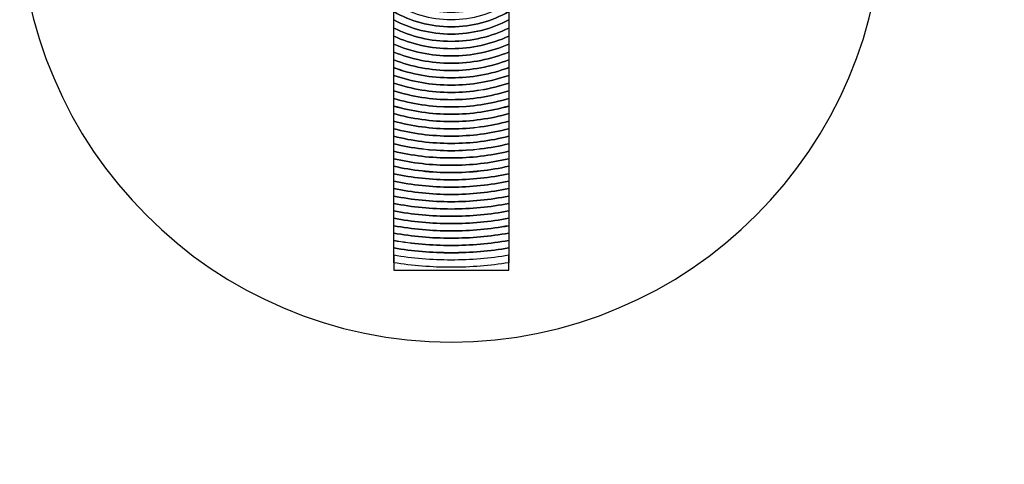
# Model space of a CAD drawing. Units: inches. Extents: x 2399 to 2930, y 552 to 1271.
# Drawn here: x 2776 to 2786, y 1080 to 1084 of the extents above; entities that cross this region are included whole.
import ezdxf

# ---------------------------------------------------------------- set-up
doc = ezdxf.new("R2010")
doc.units = ezdxf.units.IN
doc.header["$MEASUREMENT"] = 0
doc.layers.add('AUDIO_VIDEO', color=7, linetype='Continuous')

msp = doc.modelspace()

# ---------------------------------------------------------------- linework, layer by layer
at = {"layer": 'AUDIO_VIDEO', "color": 8}
msp.add_open_spline([(2780.6137, 1080.7203), (2778.3056, 1080.7203), (2776.4233, 1082.603), (2776.4233, 1084.9107), (2776.4233, 1084.9107), (2776.4233, 1087.2188), (2778.3056, 1089.1014), (2780.6137, 1089.1014), (2780.6137, 1089.1014), (2782.9218, 1089.1014), (2784.8041, 1087.2188), (2784.8041, 1084.9107), (2784.8041, 1084.9107), (2784.8041, 1082.603), (2782.9218, 1080.7203), (2780.6137, 1080.7203)], degree=3, knots=[0, 0, 0, 0, 0.25, 0.25, 0.25, 0.25, 0.5, 0.5, 0.5, 0.5, 0.75, 0.75, 0.75, 0.75, 1, 1, 1, 1], dxfattribs=at)
msp.add_open_spline([(2780.6137, 1080.7203), (2778.3056, 1080.7203), (2776.4233, 1082.603), (2776.4233, 1084.9107), (2776.4233, 1084.9107), (2776.4233, 1087.2188), (2778.3056, 1089.1014), (2780.6137, 1089.1014), (2780.6137, 1089.1014), (2782.9218, 1089.1014), (2784.8041, 1087.2188), (2784.8041, 1084.9107), (2784.8041, 1084.9107), (2784.8041, 1082.603), (2782.9218, 1080.7203), (2780.6137, 1080.7203)], degree=3, knots=[0, 0, 0, 0, 0.25, 0.25, 0.25, 0.25, 0.5, 0.5, 0.5, 0.5, 0.75, 0.75, 0.75, 0.75, 1, 1, 1, 1], dxfattribs=at)
at = {"layer": 'AUDIO_VIDEO'}
msp.add_open_spline([(2779.5649, 1055.0081), (2780.0681, 1058.8318), (2781.2528, 1062.6339), (2783.0056, 1066.1737), (2783.0056, 1066.1737), (2784.7543, 1069.7051), (2787.0601, 1072.9654), (2789.8097, 1075.715), (2789.8097, 1075.715), (2792.5593, 1078.4646), (2795.8195, 1080.7704), (2799.351, 1082.5192), (2799.351, 1082.5192), (2802.8908, 1084.2718), (2806.6929, 1085.4565), (2810.5166, 1085.9598), (2810.5166, 1085.9598), (2811.9983, 1086.1547), (2813.4798, 1086.3497), (2813.876, 1083.3943), (2813.876, 1083.3943), (2814.2723, 1080.439), (2812.7907, 1080.244), (2811.3092, 1080.049), (2811.3092, 1080.049), (2808.1187, 1079.6293), (2804.9519, 1078.6434), (2802.0092, 1077.1863), (2802.0092, 1077.1863), (2799.0743, 1075.733), (2796.3505, 1073.8024), (2794.0364, 1071.4883), (2794.0364, 1071.4883), (2791.7223, 1069.1741), (2789.7916, 1066.4503), (2788.3384, 1063.5155), (2788.3384, 1063.5155), (2786.8813, 1060.5727), (2785.8954, 1057.4061), (2785.4756, 1054.2155), (2785.4756, 1054.2155), (2785.2807, 1052.734), (2785.0856, 1051.2523), (2782.1303, 1051.6486), (2782.1303, 1051.6486), (2779.175, 1052.0448), (2779.37, 1053.5264), (2779.5649, 1055.0081)], degree=3, knots=[0, 0, 0, 0, 0.083333, 0.083333, 0.083333, 0.083333, 0.166667, 0.166667, 0.166667, 0.166667, 0.25, 0.25, 0.25, 0.25, 0.333333, 0.333333, 0.333333, 0.333333, 0.416667, 0.416667, 0.416667, 0.416667, 0.5, 0.5, 0.5, 0.5, 0.583333, 0.583333, 0.583333, 0.583333, 0.666667, 0.666667, 0.666667, 0.666667, 0.75, 0.75, 0.75, 0.75, 0.833333, 0.833333, 0.833333, 0.833333, 0.916667, 0.916667, 0.916667, 0.916667, 1, 1, 1, 1], dxfattribs=at)
at = {"layer": 'AUDIO_VIDEO', "color": 250}
for points in [[(2780.0551, 1083.9264), (2780.22, 1083.8326), (2780.4105, 1083.7791), (2780.6137, 1083.7791), (2780.6137, 1083.7791), (2780.8168, 1083.7791), (2781.0075, 1083.8326), (2781.1723, 1083.9265), (2781.1723, 1083.9265), (2781.1723, 1083.9265), (2781.1723, 1084.0934), (2781.1723, 1084.0934), (2781.1723, 1084.0934), (2781.0134, 1083.9845), (2780.8209, 1083.9207), (2780.6137, 1083.9207), (2780.6137, 1083.9207), (2780.4065, 1083.9207), (2780.2141, 1083.9844), (2780.0551, 1084.0933), (2780.0551, 1084.0933), (2780.0551, 1084.0933), (2780.0551, 1083.9264), (2780.0551, 1083.9264)], [(2780.0551, 1083.8459), (2780.2221, 1083.7581), (2780.4121, 1083.7084), (2780.6137, 1083.7084), (2780.6137, 1083.7084), (2780.8154, 1083.7084), (2781.0053, 1083.7582), (2781.1723, 1083.846), (2781.1723, 1083.846), (2781.1723, 1083.846), (2781.1723, 1084.0087), (2781.1723, 1084.0087), (2781.1723, 1084.0087), (2781.0101, 1083.9081), (2780.8187, 1083.8498), (2780.6137, 1083.8498), (2780.6137, 1083.8498), (2780.4087, 1083.8498), (2780.2174, 1083.908), (2780.0551, 1084.0086), (2780.0551, 1084.0086), (2780.0551, 1084.0086), (2780.0551, 1083.8459), (2780.0551, 1083.8459)], [(2780.0551, 1083.7666), (2780.2238, 1083.6842), (2780.4133, 1083.6377), (2780.6137, 1083.6377), (2780.6137, 1083.6377), (2780.8141, 1083.6377), (2781.0037, 1083.6842), (2781.1723, 1083.7667), (2781.1723, 1083.7667), (2781.1723, 1083.7667), (2781.1723, 1083.9265), (2781.1723, 1083.9265), (2781.1723, 1083.9265), (2781.0075, 1083.8326), (2780.8168, 1083.7791), (2780.6137, 1083.7791), (2780.6137, 1083.7791), (2780.4105, 1083.7791), (2780.22, 1083.8326), (2780.0551, 1083.9264), (2780.0551, 1083.9264), (2780.0551, 1083.9264), (2780.0551, 1083.7666), (2780.0551, 1083.7666)], [(2780.0551, 1083.6882), (2780.2253, 1083.6104), (2780.4144, 1083.5669), (2780.6137, 1083.5669), (2780.6137, 1083.5669), (2780.813, 1083.5669), (2781.0021, 1083.6105), (2781.1723, 1083.6883), (2781.1723, 1083.6883), (2781.1723, 1083.6883), (2781.1723, 1083.8461), (2781.1723, 1083.8461), (2781.1723, 1083.8461), (2781.0054, 1083.7582), (2780.8154, 1083.7085), (2780.6137, 1083.7085), (2780.6137, 1083.7085), (2780.4121, 1083.7085), (2780.222, 1083.7582), (2780.0551, 1083.846), (2780.0551, 1083.846), (2780.0551, 1083.846), (2780.0551, 1083.6882), (2780.0551, 1083.6882)]]:
    msp.add_open_spline(points, degree=3, knots=[0, 0, 0, 0, 0.166667, 0.166667, 0.166667, 0.166667, 0.333333, 0.333333, 0.333333, 0.333333, 0.5, 0.5, 0.5, 0.5, 0.666667, 0.666667, 0.666667, 0.666667, 0.833333, 0.833333, 0.833333, 0.833333, 1, 1, 1, 1], dxfattribs=at)
at = {"layer": 'AUDIO_VIDEO', "color": 49}
for points in [[(2780.0551, 1083.6108), (2780.2266, 1083.5371), (2780.4153, 1083.4962), (2780.6137, 1083.4962), (2780.6137, 1083.4962), (2780.8121, 1083.4962), (2781.0009, 1083.5373), (2781.1723, 1083.6109), (2781.1723, 1083.6109), (2781.1723, 1083.6109), (2781.1723, 1083.7665), (2781.1723, 1083.7665), (2781.1723, 1083.7665), (2781.0037, 1083.684), (2780.814, 1083.6376), (2780.6137, 1083.6376), (2780.6137, 1083.6376), (2780.4133, 1083.6376), (2780.2238, 1083.684), (2780.0551, 1083.7665), (2780.0551, 1083.7665), (2780.0551, 1083.7665), (2780.0551, 1083.6108), (2780.0551, 1083.6108)], [(2780.0551, 1083.5342), (2780.2275, 1083.4642), (2780.4161, 1083.4255), (2780.6137, 1083.4255), (2780.6137, 1083.4255), (2780.8113, 1083.4255), (2780.9999, 1083.4642), (2781.1723, 1083.5343), (2781.1723, 1083.5343), (2781.1723, 1083.5343), (2781.1723, 1083.6883), (2781.1723, 1083.6883), (2781.1723, 1083.6883), (2781.0021, 1083.6105), (2780.813, 1083.5669), (2780.6137, 1083.5669), (2780.6137, 1083.5669), (2780.4144, 1083.5669), (2780.2253, 1083.6104), (2780.0551, 1083.6882), (2780.0551, 1083.6882), (2780.0551, 1083.6882), (2780.0551, 1083.5342), (2780.0551, 1083.5342)]]:
    msp.add_open_spline(points, degree=3, knots=[0, 0, 0, 0, 0.166667, 0.166667, 0.166667, 0.166667, 0.333333, 0.333333, 0.333333, 0.333333, 0.5, 0.5, 0.5, 0.5, 0.666667, 0.666667, 0.666667, 0.666667, 0.833333, 0.833333, 0.833333, 0.833333, 1, 1, 1, 1], dxfattribs=at)
at = {"layer": 'AUDIO_VIDEO', "color": 251}
for points, knots in [([(2780.0551, 1083.4581), (2780.2285, 1083.3914), (2780.4168, 1083.3548), (2780.6137, 1083.3548), (2780.6137, 1083.3548), (2780.8106, 1083.3548), (2780.9988, 1083.3914), (2781.1723, 1083.4582), (2781.1723, 1083.4582), (2781.1723, 1083.4582), (2781.1723, 1083.611), (2781.1723, 1083.611), (2781.1723, 1083.611), (2781.001, 1083.5373), (2780.8121, 1083.4963), (2780.6137, 1083.4963), (2780.6137, 1083.4963), (2780.4153, 1083.4963), (2780.2265, 1083.5373), (2780.0551, 1083.611), (2780.0551, 1083.611), (2780.0551, 1083.611), (2780.0551, 1083.4581), (2780.0551, 1083.4581)], [0, 0, 0, 0, 0.166667, 0.166667, 0.166667, 0.166667, 0.333333, 0.333333, 0.333333, 0.333333, 0.5, 0.5, 0.5, 0.5, 0.666667, 0.666667, 0.666667, 0.666667, 0.833333, 0.833333, 0.833333, 0.833333, 1, 1, 1, 1]), ([(2780.0551, 1083.3826), (2780.2293, 1083.3189), (2780.4174, 1083.2841), (2780.6137, 1083.2841), (2780.6137, 1083.2841), (2780.8099, 1083.2841), (2780.998, 1083.3189), (2781.1723, 1083.3826), (2781.1723, 1083.3826), (2781.1723, 1083.3826), (2781.1723, 1083.5342), (2781.1723, 1083.5342), (2781.1723, 1083.5342), (2780.9998, 1083.4641), (2780.8113, 1083.4254), (2780.6137, 1083.4254), (2780.6137, 1083.4254), (2780.4161, 1083.4254), (2780.2276, 1083.4641), (2780.0551, 1083.5342), (2780.0551, 1083.5342), (2780.0551, 1083.5342), (2780.0551, 1083.3826), (2780.0551, 1083.3826)], [0, 0, 0, 0, 0.166667, 0.166667, 0.166667, 0.166667, 0.333333, 0.333333, 0.333333, 0.333333, 0.5, 0.5, 0.5, 0.5, 0.666667, 0.666667, 0.666667, 0.666667, 0.833333, 0.833333, 0.833333, 0.833333, 1, 1, 1, 1]), ([(2780.0551, 1083.3074), (2780.2301, 1083.2465), (2780.418, 1083.2133), (2780.6137, 1083.2133), (2780.6137, 1083.2133), (2780.8094, 1083.2133), (2780.9974, 1083.2465), (2781.1723, 1083.3075), (2781.1723, 1083.3075), (2781.1723, 1083.3075), (2781.1723, 1083.4583), (2781.1723, 1083.4583), (2781.1723, 1083.4583), (2780.9989, 1083.3915), (2780.8106, 1083.3549), (2780.6137, 1083.3549), (2780.6137, 1083.3549), (2780.4168, 1083.3549), (2780.2285, 1083.3915), (2780.0551, 1083.4582), (2780.0551, 1083.4582), (2780.0551, 1083.4582), (2780.0551, 1083.3074), (2780.0551, 1083.3074)], [0, 0, 0, 0, 0.166667, 0.166667, 0.166667, 0.166667, 0.333333, 0.333333, 0.333333, 0.333333, 0.5, 0.5, 0.5, 0.5, 0.666667, 0.666667, 0.666667, 0.666667, 0.833333, 0.833333, 0.833333, 0.833333, 1, 1, 1, 1]), ([(2780.0551, 1083.2327), (2780.2307, 1083.1742), (2780.4185, 1083.1426), (2780.6137, 1083.1426), (2780.6137, 1083.1426), (2780.8089, 1083.1426), (2780.9967, 1083.1743), (2781.1723, 1083.2328), (2781.1723, 1083.2328), (2781.1723, 1083.2328), (2781.1723, 1083.3825), (2781.1723, 1083.3825), (2781.1723, 1083.3825), (2780.998, 1083.3188), (2780.8099, 1083.284), (2780.6137, 1083.284), (2780.6137, 1083.284), (2780.4174, 1083.284), (2780.2294, 1083.3187), (2780.0551, 1083.3824), (2780.0551, 1083.3824), (2780.0551, 1083.3824), (2780.0551, 1083.2327), (2780.0551, 1083.2327)], [0, 0, 0, 0, 0.166667, 0.166667, 0.166667, 0.166667, 0.333333, 0.333333, 0.333333, 0.333333, 0.5, 0.5, 0.5, 0.5, 0.666667, 0.666667, 0.666667, 0.666667, 0.833333, 0.833333, 0.833333, 0.833333, 1, 1, 1, 1]), ([(2780.0551, 1083.1584), (2780.2312, 1083.1023), (2780.419, 1083.0719), (2780.6137, 1083.0719), (2780.6137, 1083.0719), (2780.8085, 1083.0719), (2780.9961, 1083.1023), (2781.1723, 1083.1584), (2781.1723, 1083.1584), (2781.1723, 1083.1584), (2781.1723, 1083.3075), (2781.1723, 1083.3075), (2781.1723, 1083.3075), (2780.9974, 1083.2465), (2780.8094, 1083.2133), (2780.6137, 1083.2133), (2780.6137, 1083.2133), (2780.418, 1083.2133), (2780.2301, 1083.2465), (2780.0551, 1083.3074), (2780.0551, 1083.3074), (2780.0551, 1083.3074), (2780.0551, 1083.1584), (2780.0551, 1083.1584)], [0, 0, 0, 0, 0.166667, 0.166667, 0.166667, 0.166667, 0.333333, 0.333333, 0.333333, 0.333333, 0.5, 0.5, 0.5, 0.5, 0.666667, 0.666667, 0.666667, 0.666667, 0.833333, 0.833333, 0.833333, 0.833333, 1, 1, 1, 1]), ([(2780.0551, 1083.0842), (2780.2318, 1083.0302), (2780.4193, 1083.0011), (2780.6137, 1083.0011), (2780.6137, 1083.0011), (2780.808, 1083.0011), (2780.9956, 1083.0303), (2781.1723, 1083.0842), (2781.1723, 1083.0842), (2781.1723, 1083.0842), (2781.1723, 1083.2329), (2781.1723, 1083.2329), (2781.1723, 1083.2329), (2780.9967, 1083.1745), (2780.8089, 1083.1427), (2780.6137, 1083.1427), (2780.6137, 1083.1427), (2780.4185, 1083.1427), (2780.2307, 1083.1744), (2780.0551, 1083.2329), (2780.0551, 1083.2329), (2780.0551, 1083.2329), (2780.0551, 1083.0842), (2780.0551, 1083.0842)], [0, 0, 0, 0, 0.166667, 0.166667, 0.166667, 0.166667, 0.333333, 0.333333, 0.333333, 0.333333, 0.5, 0.5, 0.5, 0.5, 0.666667, 0.666667, 0.666667, 0.666667, 0.833333, 0.833333, 0.833333, 0.833333, 1, 1, 1, 1]), ([(2780.0551, 1083.0104), (2780.2323, 1082.9585), (2780.4197, 1082.9304), (2780.6137, 1082.9304), (2780.6137, 1082.9304), (2780.8077, 1082.9304), (2780.995, 1082.9585), (2781.1723, 1083.0105), (2781.1723, 1083.0105), (2781.1723, 1083.0105), (2781.1723, 1083.1584), (2781.1723, 1083.1584), (2781.1723, 1083.1584), (2780.9961, 1083.1023), (2780.8085, 1083.0718), (2780.6137, 1083.0718), (2780.6137, 1083.0718), (2780.419, 1083.0718), (2780.2312, 1083.1022), (2780.0551, 1083.1583), (2780.0551, 1083.1583), (2780.0551, 1083.1583), (2780.0551, 1083.0104), (2780.0551, 1083.0104)], [0, 0, 0, 0, 0.166667, 0.166667, 0.166667, 0.166667, 0.333333, 0.333333, 0.333333, 0.333333, 0.5, 0.5, 0.5, 0.5, 0.666667, 0.666667, 0.666667, 0.666667, 0.833333, 0.833333, 0.833333, 0.833333, 1, 1, 1, 1]), ([(2780.0551, 1082.9367), (2780.2327, 1082.8866), (2780.42, 1082.8596), (2780.6137, 1082.8596), (2780.6137, 1082.8596), (2780.8073, 1082.8596), (2780.9947, 1082.8866), (2781.1723, 1082.9367), (2781.1723, 1082.9367), (2781.1723, 1082.9367), (2781.1723, 1083.0843), (2781.1723, 1083.0843), (2781.1723, 1083.0843), (2780.9955, 1083.0303), (2780.8081, 1083.0012), (2780.6137, 1083.0012), (2780.6137, 1083.0012), (2780.4193, 1083.0012), (2780.2319, 1083.0304), (2780.0551, 1083.0843), (2780.0551, 1083.0843), (2780.0551, 1083.0843), (2780.0551, 1082.9367), (2780.0551, 1082.9367)], [0, 0, 0, 0, 0.166667, 0.166667, 0.166667, 0.166667, 0.333333, 0.333333, 0.333333, 0.333333, 0.5, 0.5, 0.5, 0.5, 0.666667, 0.666667, 0.666667, 0.666667, 0.833333, 0.833333, 0.833333, 0.833333, 1, 1, 1, 1]), ([(2780.0551, 1082.8634), (2780.2331, 1082.815), (2780.4203, 1082.789), (2780.6137, 1082.789), (2780.6137, 1082.789), (2780.807, 1082.789), (2780.9944, 1082.8149), (2781.1723, 1082.8634), (2781.1723, 1082.8634), (2781.1723, 1082.8634), (2781.1723, 1083.0103), (2781.1723, 1083.0103), (2781.1723, 1083.0103), (2780.9951, 1082.9584), (2780.8077, 1082.9303), (2780.6137, 1082.9303), (2780.6137, 1082.9303), (2780.4197, 1082.9303), (2780.2323, 1082.9584), (2780.0551, 1083.0103), (2780.0551, 1083.0103), (2780.0551, 1083.0103), (2780.0551, 1082.8634), (2780.0551, 1082.8634)], [0, 0, 0, 0, 0.166667, 0.166667, 0.166667, 0.166667, 0.333333, 0.333333, 0.333333, 0.333333, 0.5, 0.5, 0.5, 0.5, 0.666667, 0.666667, 0.666667, 0.666667, 0.833333, 0.833333, 0.833333, 0.833333, 1, 1, 1, 1]), ([(2780.0551, 1082.7902), (2780.2336, 1082.7433), (2780.4206, 1082.7183), (2780.6137, 1082.7183), (2780.6137, 1082.7183), (2780.8067, 1082.7183), (2780.9939, 1082.7433), (2781.1723, 1082.7902), (2781.1723, 1082.7902), (2781.1723, 1082.7902), (2781.1723, 1082.9367), (2781.1723, 1082.9367), (2781.1723, 1082.9367), (2780.9947, 1082.8866), (2780.8073, 1082.8596), (2780.6137, 1082.8596), (2780.6137, 1082.8596), (2780.42, 1082.8596), (2780.2327, 1082.8866), (2780.0551, 1082.9367), (2780.0551, 1082.9367), (2780.0551, 1082.9367), (2780.0551, 1082.7902), (2780.0551, 1082.7902)], [0, 0, 0, 0, 0.166667, 0.166667, 0.166667, 0.166667, 0.333333, 0.333333, 0.333333, 0.333333, 0.5, 0.5, 0.5, 0.5, 0.666667, 0.666667, 0.666667, 0.666667, 0.833333, 0.833333, 0.833333, 0.833333, 1, 1, 1, 1]), ([(2780.0551, 1082.717), (2780.2338, 1082.6717), (2780.4209, 1082.6475), (2780.6137, 1082.6475), (2780.6137, 1082.6475), (2780.8064, 1082.6475), (2780.9936, 1082.6716), (2781.1723, 1082.717), (2781.1723, 1082.717), (2781.1723, 1082.717), (2781.1723, 1082.8635), (2781.1723, 1082.8635), (2781.1723, 1082.8635), (2780.9943, 1082.815), (2780.807, 1082.7891), (2780.6137, 1082.7891), (2780.6137, 1082.7891), (2780.4203, 1082.7891), (2780.2332, 1082.815), (2780.0551, 1082.8635), (2780.0551, 1082.8635), (2780.0551, 1082.8635), (2780.0551, 1082.717), (2780.0551, 1082.717)], [0, 0, 0, 0, 0.166667, 0.166667, 0.166667, 0.166667, 0.333333, 0.333333, 0.333333, 0.333333, 0.5, 0.5, 0.5, 0.5, 0.666667, 0.666667, 0.666667, 0.666667, 0.833333, 0.833333, 0.833333, 0.833333, 1, 1, 1, 1]), ([(2780.0551, 1082.6443), (2780.234, 1082.6004), (2780.4212, 1082.5768), (2780.6137, 1082.5768), (2780.6137, 1082.5768), (2780.8062, 1082.5768), (2780.9933, 1082.6004), (2781.1723, 1082.6443), (2781.1723, 1082.6443), (2781.1723, 1082.6443), (2781.1723, 1082.7901), (2781.1723, 1082.7901), (2781.1723, 1082.7901), (2780.9939, 1082.7432), (2780.8067, 1082.7182), (2780.6137, 1082.7182), (2780.6137, 1082.7182), (2780.4206, 1082.7182), (2780.2336, 1082.7432), (2780.0551, 1082.7901), (2780.0551, 1082.7901), (2780.0551, 1082.7901), (2780.0551, 1082.6443), (2780.0551, 1082.6443)], [0, 0, 0, 0, 0.166667, 0.166667, 0.166667, 0.166667, 0.333333, 0.333333, 0.333333, 0.333333, 0.5, 0.5, 0.5, 0.5, 0.666667, 0.666667, 0.666667, 0.666667, 0.833333, 0.833333, 0.833333, 0.833333, 1, 1, 1, 1]), ([(2780.0551, 1082.5715), (2780.2343, 1082.5288), (2780.4214, 1082.5061), (2780.6137, 1082.5061), (2780.6137, 1082.5061), (2780.806, 1082.5061), (2780.9931, 1082.5288), (2781.1723, 1082.5715), (2781.1723, 1082.5715), (2781.1723, 1082.5715), (2781.1723, 1082.717), (2781.1723, 1082.717), (2781.1723, 1082.717), (2780.9936, 1082.6716), (2780.8064, 1082.6475), (2780.6137, 1082.6475), (2780.6137, 1082.6475), (2780.4209, 1082.6475), (2780.2338, 1082.6717), (2780.0551, 1082.717), (2780.0551, 1082.717), (2780.0551, 1082.717), (2780.0551, 1082.5715), (2780.0551, 1082.5715)], [0, 0, 0, 0, 0.166667, 0.166667, 0.166667, 0.166667, 0.333333, 0.333333, 0.333333, 0.333333, 0.5, 0.5, 0.5, 0.5, 0.666667, 0.666667, 0.666667, 0.666667, 0.833333, 0.833333, 0.833333, 0.833333, 1, 1, 1, 1]), ([(2780.0551, 1082.4986), (2780.2346, 1082.4572), (2780.4216, 1082.4353), (2780.6137, 1082.4353), (2780.6137, 1082.4353), (2780.8058, 1082.4353), (2780.9927, 1082.4572), (2781.1723, 1082.4986), (2781.1723, 1082.4986), (2781.1723, 1082.4986), (2781.1723, 1082.6444), (2781.1723, 1082.6444), (2781.1723, 1082.6444), (2780.9933, 1082.6004), (2780.8062, 1082.5769), (2780.6137, 1082.5769), (2780.6137, 1082.5769), (2780.4212, 1082.5769), (2780.234, 1082.6004), (2780.0551, 1082.6444), (2780.0551, 1082.6444), (2780.0551, 1082.6444), (2780.0551, 1082.4986), (2780.0551, 1082.4986)], [0, 0, 0, 0, 0.166667, 0.166667, 0.166667, 0.166667, 0.333333, 0.333333, 0.333333, 0.333333, 0.5, 0.5, 0.5, 0.5, 0.666667, 0.666667, 0.666667, 0.666667, 0.833333, 0.833333, 0.833333, 0.833333, 1, 1, 1, 1]), ([(2780.0551, 1082.4262), (2780.2349, 1082.386), (2780.4218, 1082.3646), (2780.6137, 1082.3646), (2780.6137, 1082.3646), (2780.8056, 1082.3646), (2780.9925, 1082.3861), (2781.1723, 1082.4263), (2781.1723, 1082.4263), (2781.1723, 1082.4263), (2781.1723, 1082.5714), (2781.1723, 1082.5714), (2781.1723, 1082.5714), (2780.9931, 1082.5287), (2780.806, 1082.506), (2780.6137, 1082.506), (2780.6137, 1082.506), (2780.4214, 1082.506), (2780.2343, 1082.5287), (2780.0551, 1082.5714), (2780.0551, 1082.5714), (2780.0551, 1082.5714), (2780.0551, 1082.4262), (2780.0551, 1082.4262)], [0, 0, 0, 0, 0.166667, 0.166667, 0.166667, 0.166667, 0.333333, 0.333333, 0.333333, 0.333333, 0.5, 0.5, 0.5, 0.5, 0.666667, 0.666667, 0.666667, 0.666667, 0.833333, 0.833333, 0.833333, 0.833333, 1, 1, 1, 1]), ([(2780.0551, 1082.3538), (2780.2351, 1082.3147), (2780.422, 1082.2938), (2780.6137, 1082.2938), (2780.6137, 1082.2938), (2780.8055, 1082.2938), (2780.9922, 1082.3146), (2781.1723, 1082.3538), (2781.1723, 1082.3538), (2781.1723, 1082.3538), (2781.1723, 1082.4987), (2781.1723, 1082.4987), (2781.1723, 1082.4987), (2780.9927, 1082.4573), (2780.8058, 1082.4354), (2780.6137, 1082.4354), (2780.6137, 1082.4354), (2780.4216, 1082.4354), (2780.2346, 1082.4573), (2780.0551, 1082.4987), (2780.0551, 1082.4987), (2780.0551, 1082.4987), (2780.0551, 1082.3538), (2780.0551, 1082.3538)], [0, 0, 0, 0, 0.166667, 0.166667, 0.166667, 0.166667, 0.333333, 0.333333, 0.333333, 0.333333, 0.5, 0.5, 0.5, 0.5, 0.666667, 0.666667, 0.666667, 0.666667, 0.833333, 0.833333, 0.833333, 0.833333, 1, 1, 1, 1]), ([(2780.0551, 1082.2814), (2780.2354, 1082.2433), (2780.4222, 1082.2231), (2780.6137, 1082.2231), (2780.6137, 1082.2231), (2780.8053, 1082.2231), (2780.992, 1082.2433), (2781.1723, 1082.2814), (2781.1723, 1082.2814), (2781.1723, 1082.2814), (2781.1723, 1082.4262), (2781.1723, 1082.4262), (2781.1723, 1082.4262), (2780.9925, 1082.386), (2780.8056, 1082.3645), (2780.6137, 1082.3645), (2780.6137, 1082.3645), (2780.4218, 1082.3645), (2780.2349, 1082.3859), (2780.0551, 1082.4261), (2780.0551, 1082.4261), (2780.0551, 1082.4261), (2780.0551, 1082.2814), (2780.0551, 1082.2814)], [0, 0, 0, 0, 0.166667, 0.166667, 0.166667, 0.166667, 0.333333, 0.333333, 0.333333, 0.333333, 0.5, 0.5, 0.5, 0.5, 0.666667, 0.666667, 0.666667, 0.666667, 0.833333, 0.833333, 0.833333, 0.833333, 1, 1, 1, 1]), ([(2780.0551, 1082.2091), (2780.2355, 1082.1719), (2780.4224, 1082.1525), (2780.6137, 1082.1525), (2780.6137, 1082.1525), (2780.8051, 1082.1525), (2780.9919, 1082.1719), (2781.1723, 1082.2091), (2781.1723, 1082.2091), (2781.1723, 1082.2091), (2781.1723, 1082.3538), (2781.1723, 1082.3538), (2781.1723, 1082.3538), (2780.9922, 1082.3146), (2780.8055, 1082.2938), (2780.6137, 1082.2938), (2780.6137, 1082.2938), (2780.422, 1082.2938), (2780.2351, 1082.3147), (2780.0551, 1082.3538), (2780.0551, 1082.3538), (2780.0551, 1082.3538), (2780.0551, 1082.2091), (2780.0551, 1082.2091)], [0, 0, 0, 0, 0.166667, 0.166667, 0.166667, 0.166667, 0.333333, 0.333333, 0.333333, 0.333333, 0.5, 0.5, 0.5, 0.5, 0.666667, 0.666667, 0.666667, 0.666667, 0.833333, 0.833333, 0.833333, 0.833333, 1, 1, 1, 1]), ([(2780.0551, 1082.1369), (2780.2358, 1082.1008), (2780.4225, 1082.0817), (2780.6137, 1082.0817), (2780.6137, 1082.0817), (2780.8049, 1082.0817), (2780.9916, 1082.1008), (2781.1723, 1082.1369), (2781.1723, 1082.1369), (2781.1723, 1082.1369), (2781.1723, 1082.2815), (2781.1723, 1082.2815), (2781.1723, 1082.2815), (2780.992, 1082.2434), (2780.8053, 1082.2232), (2780.6137, 1082.2232), (2780.6137, 1082.2232), (2780.4222, 1082.2232), (2780.2354, 1082.2434), (2780.0551, 1082.2815), (2780.0551, 1082.2815), (2780.0551, 1082.2815), (2780.0551, 1082.1369), (2780.0551, 1082.1369)], [0, 0, 0, 0, 0.166667, 0.166667, 0.166667, 0.166667, 0.333333, 0.333333, 0.333333, 0.333333, 0.5, 0.5, 0.5, 0.5, 0.666667, 0.666667, 0.666667, 0.666667, 0.833333, 0.833333, 0.833333, 0.833333, 1, 1, 1, 1]), ([(2780.0551, 1082.065), (2780.2359, 1082.0297), (2780.4225, 1082.011), (2780.6137, 1082.011), (2780.6137, 1082.011), (2780.8048, 1082.011), (2780.9915, 1082.0297), (2781.1723, 1082.065), (2781.1723, 1082.065), (2781.1723, 1082.065), (2781.1723, 1082.209), (2781.1723, 1082.209), (2781.1723, 1082.209), (2780.9919, 1082.1719), (2780.8051, 1082.1524), (2780.6137, 1082.1524), (2780.6137, 1082.1524), (2780.4224, 1082.1524), (2780.2355, 1082.1719), (2780.0551, 1082.209), (2780.0551, 1082.209), (2780.0551, 1082.209), (2780.0551, 1082.065), (2780.0551, 1082.065)], [0, 0, 0, 0, 0.166667, 0.166667, 0.166667, 0.166667, 0.333333, 0.333333, 0.333333, 0.333333, 0.5, 0.5, 0.5, 0.5, 0.666667, 0.666667, 0.666667, 0.666667, 0.833333, 0.833333, 0.833333, 0.833333, 1, 1, 1, 1]), ([(2780.0551, 1081.9929), (2780.2361, 1081.9585), (2780.4227, 1081.9403), (2780.6137, 1081.9403), (2780.6137, 1081.9403), (2780.8046, 1081.9403), (2780.9914, 1081.9586), (2781.1723, 1081.993), (2781.1723, 1081.993), (2781.1723, 1081.993), (2781.1723, 1082.1369), (2781.1723, 1082.1369), (2781.1723, 1082.1369), (2780.9916, 1082.1008), (2780.8049, 1082.0817), (2780.6137, 1082.0817), (2780.6137, 1082.0817), (2780.4225, 1082.0817), (2780.2358, 1082.1008), (2780.0551, 1082.1369), (2780.0551, 1082.1369), (2780.0551, 1082.1369), (2780.0551, 1081.9929), (2780.0551, 1081.9929)], [0, 0, 0, 0, 0.166667, 0.166667, 0.166667, 0.166667, 0.333333, 0.333333, 0.333333, 0.333333, 0.5, 0.5, 0.5, 0.5, 0.666667, 0.666667, 0.666667, 0.666667, 0.833333, 0.833333, 0.833333, 0.833333, 1, 1, 1, 1]), ([(2780.0551, 1081.9209), (2780.2363, 1081.8873), (2780.4228, 1081.8695), (2780.6137, 1081.8695), (2780.6137, 1081.8695), (2780.8045, 1081.8695), (2780.9912, 1081.8873), (2781.1723, 1081.9209), (2781.1723, 1081.9209), (2781.1723, 1081.9209), (2781.1723, 1082.0651), (2781.1723, 1082.0651), (2781.1723, 1082.0651), (2780.9915, 1082.0298), (2780.8048, 1082.0111), (2780.6137, 1082.0111), (2780.6137, 1082.0111), (2780.4226, 1082.0111), (2780.2359, 1082.0298), (2780.0551, 1082.0651), (2780.0551, 1082.0651), (2780.0551, 1082.0651), (2780.0551, 1081.9209), (2780.0551, 1081.9209)], [0, 0, 0, 0, 0.166667, 0.166667, 0.166667, 0.166667, 0.333333, 0.333333, 0.333333, 0.333333, 0.5, 0.5, 0.5, 0.5, 0.666667, 0.666667, 0.666667, 0.666667, 0.833333, 0.833333, 0.833333, 0.833333, 1, 1, 1, 1]), ([(2780.0551, 1081.8489), (2780.2364, 1081.816), (2780.423, 1081.7988), (2780.6137, 1081.7988), (2780.6137, 1081.7988), (2780.8044, 1081.7988), (2780.991, 1081.8161), (2781.1723, 1081.849), (2781.1723, 1081.849), (2781.1723, 1081.849), (2781.1723, 1081.9929), (2781.1723, 1081.9929), (2781.1723, 1081.9929), (2780.9914, 1081.9585), (2780.8047, 1081.9402), (2780.6137, 1081.9402), (2780.6137, 1081.9402), (2780.4227, 1081.9402), (2780.2361, 1081.9584), (2780.0551, 1081.9928), (2780.0551, 1081.9928), (2780.0551, 1081.9928), (2780.0551, 1081.8489), (2780.0551, 1081.8489)], [0, 0, 0, 0, 0.166667, 0.166667, 0.166667, 0.166667, 0.333333, 0.333333, 0.333333, 0.333333, 0.5, 0.5, 0.5, 0.5, 0.666667, 0.666667, 0.666667, 0.666667, 0.833333, 0.833333, 0.833333, 0.833333, 1, 1, 1, 1]), ([(2780.0551, 1081.777), (2780.2366, 1081.7449), (2780.4231, 1081.728), (2780.6137, 1081.728), (2780.6137, 1081.728), (2780.8043, 1081.728), (2780.9909, 1081.7449), (2781.1723, 1081.777), (2781.1723, 1081.777), (2781.1723, 1081.777), (2781.1723, 1081.921), (2781.1723, 1081.921), (2781.1723, 1081.921), (2780.9912, 1081.8873), (2780.8045, 1081.8696), (2780.6137, 1081.8696), (2780.6137, 1081.8696), (2780.4228, 1081.8696), (2780.2363, 1081.8873), (2780.0551, 1081.921), (2780.0551, 1081.921), (2780.0551, 1081.921), (2780.0551, 1081.777), (2780.0551, 1081.777)], [0, 0, 0, 0, 0.166667, 0.166667, 0.166667, 0.166667, 0.333333, 0.333333, 0.333333, 0.333333, 0.5, 0.5, 0.5, 0.5, 0.666667, 0.666667, 0.666667, 0.666667, 0.833333, 0.833333, 0.833333, 0.833333, 1, 1, 1, 1]), ([(2780.0551, 1081.7052), (2780.2366, 1081.6738), (2780.4232, 1081.6573), (2780.6137, 1081.6573), (2780.6137, 1081.6573), (2780.8041, 1081.6573), (2780.9908, 1081.6739), (2781.1723, 1081.7053), (2781.1723, 1081.7053), (2781.1723, 1081.7053), (2781.1723, 1081.8488), (2781.1723, 1081.8488), (2781.1723, 1081.8488), (2780.9911, 1081.8159), (2780.8044, 1081.7987), (2780.6137, 1081.7987), (2780.6137, 1081.7987), (2780.423, 1081.7987), (2780.2364, 1081.8159), (2780.0551, 1081.8488), (2780.0551, 1081.8488), (2780.0551, 1081.8488), (2780.0551, 1081.7052), (2780.0551, 1081.7052)], [0, 0, 0, 0, 0.166667, 0.166667, 0.166667, 0.166667, 0.333333, 0.333333, 0.333333, 0.333333, 0.5, 0.5, 0.5, 0.5, 0.666667, 0.666667, 0.666667, 0.666667, 0.833333, 0.833333, 0.833333, 0.833333, 1, 1, 1, 1]), ([(2780.0551, 1081.6336), (2780.2367, 1081.6028), (2780.4233, 1081.5867), (2780.6137, 1081.5867), (2780.6137, 1081.5867), (2780.804, 1081.5867), (2780.9907, 1081.6028), (2781.1723, 1081.6336), (2781.1723, 1081.6336), (2781.1723, 1081.6336), (2781.1723, 1081.777), (2781.1723, 1081.777), (2781.1723, 1081.777), (2780.9909, 1081.7449), (2780.8043, 1081.728), (2780.6137, 1081.728), (2780.6137, 1081.728), (2780.4231, 1081.728), (2780.2366, 1081.7449), (2780.0551, 1081.777), (2780.0551, 1081.777), (2780.0551, 1081.777), (2780.0551, 1081.6336), (2780.0551, 1081.6336)], [0, 0, 0, 0, 0.166667, 0.166667, 0.166667, 0.166667, 0.333333, 0.333333, 0.333333, 0.333333, 0.5, 0.5, 0.5, 0.5, 0.666667, 0.666667, 0.666667, 0.666667, 0.833333, 0.833333, 0.833333, 0.833333, 1, 1, 1, 1]), ([(2780.0551, 1081.5618), (2780.2369, 1081.5317), (2780.4234, 1081.5159), (2780.6137, 1081.5159), (2780.6137, 1081.5159), (2780.8039, 1081.5159), (2780.9905, 1081.5319), (2781.1723, 1081.5619), (2781.1723, 1081.5619), (2781.1723, 1081.5619), (2781.1723, 1081.7054), (2781.1723, 1081.7054), (2781.1723, 1081.7054), (2780.9908, 1081.674), (2780.8042, 1081.6574), (2780.6137, 1081.6574), (2780.6137, 1081.6574), (2780.4232, 1081.6574), (2780.2367, 1081.674), (2780.0551, 1081.7054), (2780.0551, 1081.7054), (2780.0551, 1081.7054), (2780.0551, 1081.5618), (2780.0551, 1081.5618)], [0, 0, 0, 0, 0.166667, 0.166667, 0.166667, 0.166667, 0.333333, 0.333333, 0.333333, 0.333333, 0.5, 0.5, 0.5, 0.5, 0.666667, 0.666667, 0.666667, 0.666667, 0.833333, 0.833333, 0.833333, 0.833333, 1, 1, 1, 1]), ([(2780.0551, 1081.4903), (2780.237, 1081.4608), (2780.4235, 1081.4452), (2780.6137, 1081.4452), (2780.6137, 1081.4452), (2780.8039, 1081.4452), (2780.9904, 1081.4608), (2781.1723, 1081.4903), (2781.1723, 1081.4903), (2781.1723, 1081.4903), (2781.1723, 1081.6335), (2781.1723, 1081.6335), (2781.1723, 1081.6335), (2780.9906, 1081.6027), (2780.804, 1081.5866), (2780.6137, 1081.5866), (2780.6137, 1081.5866), (2780.4233, 1081.5866), (2780.2368, 1081.6027), (2780.0551, 1081.6335), (2780.0551, 1081.6335), (2780.0551, 1081.6335), (2780.0551, 1081.4903), (2780.0551, 1081.4903)], [0, 0, 0, 0, 0.166667, 0.166667, 0.166667, 0.166667, 0.333333, 0.333333, 0.333333, 0.333333, 0.5, 0.5, 0.5, 0.5, 0.666667, 0.666667, 0.666667, 0.666667, 0.833333, 0.833333, 0.833333, 0.833333, 1, 1, 1, 1]), ([(2781.1723, 1081.562), (2781.1723, 1081.562), (2781.1723, 1081.4187), (2781.1723, 1081.4187), (2781.1723, 1081.4187), (2781.1723, 1081.4187), (2780.0551, 1081.4187), (2780.0551, 1081.4187), (2780.0551, 1081.4187), (2780.0551, 1081.4187), (2780.0551, 1081.5619), (2780.0551, 1081.5619), (2780.0551, 1081.5619), (2780.2369, 1081.5318), (2780.4234, 1081.516), (2780.6137, 1081.516), (2780.6137, 1081.516), (2780.8039, 1081.516), (2780.9905, 1081.532), (2781.1723, 1081.562)], [0, 0, 0, 0, 0.2, 0.2, 0.2, 0.2, 0.4, 0.4, 0.4, 0.4, 0.6, 0.6, 0.6, 0.6, 0.8, 0.8, 0.8, 0.8, 1, 1, 1, 1])]:
    msp.add_open_spline(points, degree=3, knots=knots, dxfattribs=at)

doc.saveas('drawing.dxf')
